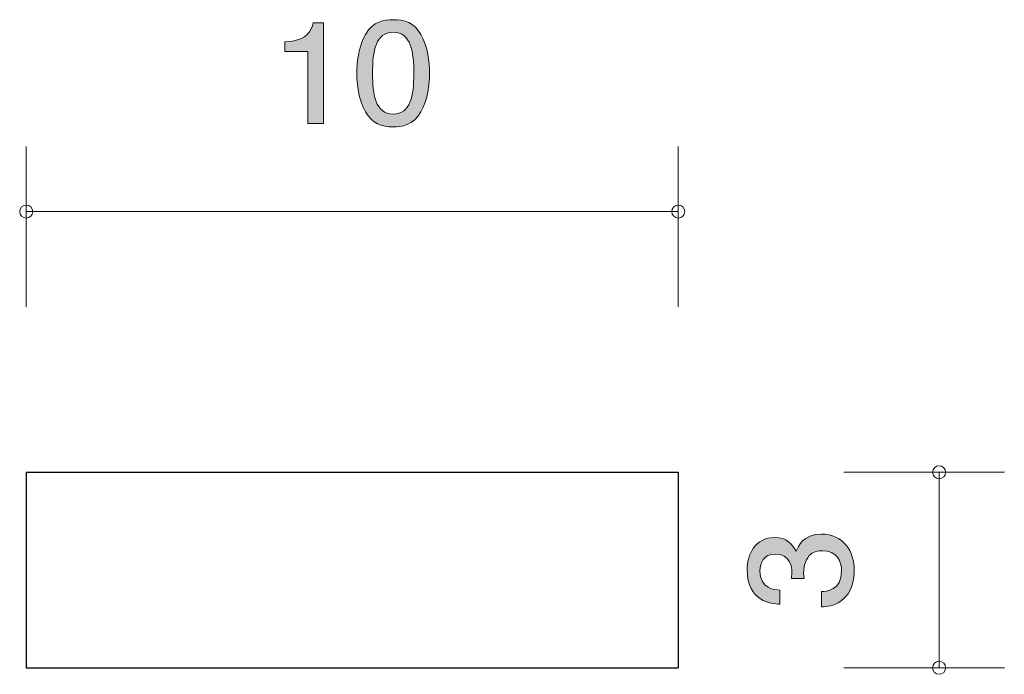
# Model space of a CAD drawing. Units: inches. Extents: x 55.8 to 70.9, y -94.4 to -84.3.
import ezdxf

# ---------------------------------------------------------------- set-up
doc = ezdxf.new("R2010")
doc.units = ezdxf.units.IN
doc.header["$MEASUREMENT"] = 0
doc.layers.add('_U+30EC_U+30A4_U+30E4_U+30FC 1', color=7, linetype='Continuous')

# ---------------------------------------------------------------- blocks, each defined once
blk = doc.blocks.new('block 4')
at = {"layer": '_U+30EC_U+30A4_U+30E4_U+30FC 1', "true_color": 0x221814}
h = blk.add_hatch(color=179, dxfattribs=at)
h.dxf.hatch_style = 2
edge = h.paths.add_edge_path()
edge.add_spline(control_points=[(68.615, -92.788), (68.615, -92.89), (68.594, -93.123), (68.408, -93.256), (68.295, -93.335), (68.196, -93.34), (68.111, -93.344), (68.111, -93.344), (68.111, -93.109), (68.111, -93.109), (68.185, -93.107), (68.42, -93.095), (68.42, -92.793), (68.42, -92.646), (68.35, -92.483), (68.122, -92.483), (68.005, -92.483), (67.957, -92.524), (67.925, -92.557), (67.851, -92.637), (67.838, -92.761), (67.838, -92.82), (67.838, -92.84), (67.84, -92.878), (67.845, -92.908), (67.845, -92.908), (67.65, -92.908), (67.65, -92.908), (67.657, -92.867), (67.659, -92.822), (67.659, -92.815), (67.659, -92.745), (67.637, -92.533), (67.401, -92.533), (67.223, -92.533), (67.168, -92.673), (67.168, -92.79), (67.168, -93.073), (67.401, -93.082), (67.472, -93.086), (67.472, -93.086), (67.472, -93.304), (67.472, -93.304), (67.347, -93.295), (66.971, -93.265), (66.971, -92.777), (66.971, -92.537), (67.098, -92.279), (67.394, -92.279), (67.58, -92.279), (67.663, -92.381), (67.724, -92.487), (67.752, -92.422), (67.832, -92.227), (68.109, -92.227), (68.448, -92.227), (68.615, -92.492), (68.615, -92.788)], knot_values=[0, 0, 0, 0, 1, 1, 1, 2, 2, 2, 3, 3, 3, 4, 4, 4, 5, 5, 5, 6, 6, 6, 7, 7, 7, 8, 8, 8, 9, 9, 9, 10, 10, 10, 11, 11, 11, 12, 12, 12, 13, 13, 13, 14, 14, 14, 15, 15, 15, 16, 16, 16, 17, 17, 17, 18, 18, 18, 19, 19, 19, 19], degree=3, periodic=1)
at = {"layer": '_U+30EC_U+30A4_U+30E4_U+30FC 1', "lineweight": 0}
blk.add_open_spline([(68.615, -92.788), (68.615, -92.89), (68.594, -93.123), (68.408, -93.256), (68.295, -93.335), (68.196, -93.34), (68.111, -93.344), (68.111, -93.344), (68.111, -93.109), (68.111, -93.109), (68.185, -93.107), (68.42, -93.095), (68.42, -92.793), (68.42, -92.646), (68.35, -92.483), (68.122, -92.483), (68.005, -92.483), (67.957, -92.524), (67.925, -92.557), (67.851, -92.637), (67.838, -92.761), (67.838, -92.82), (67.838, -92.84), (67.84, -92.878), (67.845, -92.908), (67.845, -92.908), (67.65, -92.908), (67.65, -92.908), (67.657, -92.867), (67.659, -92.822), (67.659, -92.815), (67.659, -92.745), (67.637, -92.533), (67.401, -92.533), (67.223, -92.533), (67.168, -92.673), (67.168, -92.79), (67.168, -93.073), (67.401, -93.082), (67.472, -93.086), (67.472, -93.086), (67.472, -93.304), (67.472, -93.304), (67.347, -93.295), (66.971, -93.265), (66.971, -92.777), (66.971, -92.537), (67.098, -92.279), (67.394, -92.279), (67.58, -92.279), (67.663, -92.381), (67.724, -92.487), (67.752, -92.422), (67.832, -92.227), (68.109, -92.227), (68.448, -92.227), (68.615, -92.492), (68.615, -92.788)], degree=3, knots=[0, 0, 0, 0, 1, 1, 1, 2, 2, 2, 3, 3, 3, 4, 4, 4, 5, 5, 5, 6, 6, 6, 7, 7, 7, 8, 8, 8, 9, 9, 9, 10, 10, 10, 11, 11, 11, 12, 12, 12, 13, 13, 13, 14, 14, 14, 15, 15, 15, 16, 16, 16, 17, 17, 17, 18, 18, 18, 19, 19, 19, 19], dxfattribs=at)
blk = doc.blocks.new('block 3')
at = {"layer": '_U+30EC_U+30A4_U+30E4_U+30FC 1', "color": 179, "lineweight": 9, "true_color": 0x221814}
for points in [[(68.456, -91.278), (70.916, -91.278)], [(69.916, -91.278), (69.916, -94.278)], [(68.456, -94.278), (70.916, -94.278)]]:
    blk.add_lwpolyline(points, dxfattribs=at)
at = {"layer": '_U+30EC_U+30A4_U+30E4_U+30FC 1'}
blk.add_blockref('block 4', (0, 0), dxfattribs=at)
blk = doc.blocks.new('block 6')
at = {"layer": '_U+30EC_U+30A4_U+30E4_U+30FC 1', "true_color": 0x221814}
h = blk.add_hatch(color=179, dxfattribs=at)
h.dxf.hatch_style = 2
edge = h.paths.add_edge_path()
edge.add_spline(control_points=[(60.234, -85.927), (60.234, -85.927), (60.234, -84.823), (60.234, -84.823), (60.234, -84.823), (59.881, -84.823), (59.881, -84.823), (59.881, -84.823), (59.881, -84.675), (59.881, -84.675), (60.236, -84.66), (60.286, -84.497), (60.317, -84.383), (60.317, -84.383), (60.473, -84.383), (60.473, -84.383), (60.473, -84.383), (60.473, -85.927), (60.473, -85.927), (60.473, -85.927), (60.234, -85.927), (60.234, -85.927)], knot_values=[0, 0, 0, 0, 1, 1, 1, 2, 2, 2, 3, 3, 3, 4, 4, 4, 5, 5, 5, 6, 6, 6, 7, 7, 7, 7], degree=3, periodic=1)
h = blk.add_hatch(color=179, dxfattribs=at)
h.dxf.hatch_style = 2
edge = h.paths.add_edge_path()
edge.add_spline(control_points=[(61.969, -85.749), (61.853, -85.959), (61.668, -85.978), (61.544, -85.978), (61.372, -85.978), (61.22, -85.931), (61.119, -85.749), (61.008, -85.554), (60.987, -85.318), (60.987, -85.155), (60.987, -85.011), (61.005, -84.759), (61.119, -84.56), (61.234, -84.357), (61.406, -84.334), (61.544, -84.334), (61.713, -84.334), (61.867, -84.378), (61.969, -84.56), (62.075, -84.753), (62.1, -84.981), (62.1, -85.155), (62.1, -85.326), (62.077, -85.557), (61.969, -85.749)], knot_values=[0, 0, 0, 0, 1, 1, 1, 2, 2, 2, 3, 3, 3, 4, 4, 4, 5, 5, 5, 6, 6, 6, 7, 7, 7, 8, 8, 8, 8], degree=3, periodic=1)
edge = h.paths.add_edge_path()
edge.add_spline(control_points=[(61.544, -84.526), (61.277, -84.526), (61.227, -84.81), (61.227, -85.155), (61.227, -85.474), (61.266, -85.783), (61.544, -85.783), (61.808, -85.783), (61.86, -85.502), (61.86, -85.155), (61.86, -84.835), (61.819, -84.526), (61.544, -84.526)], knot_values=[0, 0, 0, 0, 1, 1, 1, 2, 2, 2, 3, 3, 3, 4, 4, 4, 4], degree=3, periodic=1)
at = {"layer": '_U+30EC_U+30A4_U+30E4_U+30FC 1', "lineweight": 0}
for points, knots in [([(60.234, -85.927), (60.234, -85.927), (60.234, -84.823), (60.234, -84.823), (60.234, -84.823), (59.881, -84.823), (59.881, -84.823), (59.881, -84.823), (59.881, -84.675), (59.881, -84.675), (60.236, -84.66), (60.286, -84.497), (60.317, -84.383), (60.317, -84.383), (60.473, -84.383), (60.473, -84.383), (60.473, -84.383), (60.473, -85.927), (60.473, -85.927), (60.473, -85.927), (60.234, -85.927), (60.234, -85.927)], [0, 0, 0, 0, 1, 1, 1, 2, 2, 2, 3, 3, 3, 4, 4, 4, 5, 5, 5, 6, 6, 6, 7, 7, 7, 7]), ([(61.969, -85.749), (61.853, -85.959), (61.668, -85.978), (61.544, -85.978), (61.372, -85.978), (61.22, -85.931), (61.119, -85.749), (61.008, -85.554), (60.987, -85.318), (60.987, -85.155), (60.987, -85.011), (61.005, -84.759), (61.119, -84.56), (61.234, -84.357), (61.406, -84.334), (61.544, -84.334), (61.713, -84.334), (61.867, -84.378), (61.969, -84.56), (62.075, -84.753), (62.1, -84.981), (62.1, -85.155), (62.1, -85.326), (62.077, -85.557), (61.969, -85.749)], [0, 0, 0, 0, 1, 1, 1, 2, 2, 2, 3, 3, 3, 4, 4, 4, 5, 5, 5, 6, 6, 6, 7, 7, 7, 8, 8, 8, 8]), ([(61.544, -84.526), (61.277, -84.526), (61.227, -84.81), (61.227, -85.155), (61.227, -85.474), (61.266, -85.783), (61.544, -85.783), (61.808, -85.783), (61.86, -85.502), (61.86, -85.155), (61.86, -84.835), (61.819, -84.526), (61.544, -84.526)], [0, 0, 0, 0, 1, 1, 1, 2, 2, 2, 3, 3, 3, 4, 4, 4, 4])]:
    blk.add_open_spline(points, degree=3, knots=knots, dxfattribs=at)
blk = doc.blocks.new('block 5')
at = {"layer": '_U+30EC_U+30A4_U+30E4_U+30FC 1', "color": 179, "lineweight": 9, "true_color": 0x221814}
for points in [[(55.916, -88.738), (55.916, -86.278)], [(65.916, -88.738), (65.916, -86.278)], [(55.916, -87.278), (65.916, -87.278)]]:
    blk.add_lwpolyline(points, dxfattribs=at)
at = {"layer": '_U+30EC_U+30A4_U+30E4_U+30FC 1'}
blk.add_blockref('block 6', (0, 0), dxfattribs=at)
blk = doc.blocks.new('block 2')
at = {"layer": '_U+30EC_U+30A4_U+30E4_U+30FC 1', "color": 179, "lineweight": 25, "true_color": 0x221814}
for points in [[(55.916, -91.278), (65.916, -91.278)], [(55.916, -91.278), (55.916, -94.278)], [(65.916, -91.278), (65.916, -94.278)], [(55.916, -94.278), (65.916, -94.278)]]:
    blk.add_lwpolyline(points, dxfattribs=at)
at = {"layer": '_U+30EC_U+30A4_U+30E4_U+30FC 1', "color": 179, "lineweight": 9, "true_color": 0x221814}
for points in [[(56.016, -87.278), (56.016, -87.223), (55.971, -87.178), (55.916, -87.178), (55.86, -87.178), (55.816, -87.223), (55.816, -87.278), (55.816, -87.333), (55.86, -87.378), (55.916, -87.378), (55.971, -87.378), (56.016, -87.333), (56.016, -87.278)], [(66.016, -87.278), (66.016, -87.223), (65.971, -87.178), (65.916, -87.178), (65.861, -87.178), (65.816, -87.223), (65.816, -87.278), (65.816, -87.333), (65.861, -87.378), (65.916, -87.378), (65.971, -87.378), (66.016, -87.333), (66.016, -87.278)], [(70.016, -91.278), (70.016, -91.223), (69.971, -91.179), (69.916, -91.179), (69.86, -91.179), (69.816, -91.223), (69.816, -91.278), (69.816, -91.334), (69.86, -91.378), (69.916, -91.378), (69.971, -91.378), (70.016, -91.334), (70.016, -91.278)], [(70.016, -94.278), (70.016, -94.223), (69.971, -94.179), (69.916, -94.179), (69.86, -94.179), (69.816, -94.223), (69.816, -94.278), (69.816, -94.334), (69.86, -94.378), (69.916, -94.378), (69.971, -94.378), (70.016, -94.334), (70.016, -94.278)]]:
    blk.add_open_spline(points, degree=3, knots=[0, 0, 0, 0, 1, 1, 1, 2, 2, 2, 3, 3, 3, 4, 4, 4, 4], dxfattribs=at)
at = {"layer": '_U+30EC_U+30A4_U+30E4_U+30FC 1'}
for name in ['block 5', 'block 3']:
    blk.add_blockref(name, (0, 0), dxfattribs=at)

msp = doc.modelspace()

# ---------------------------------------------------------------- block references
at = {"layer": '_U+30EC_U+30A4_U+30E4_U+30FC 1'}
msp.add_blockref('block 2', (0, 0), dxfattribs=at)

doc.saveas('drawing.dxf')
